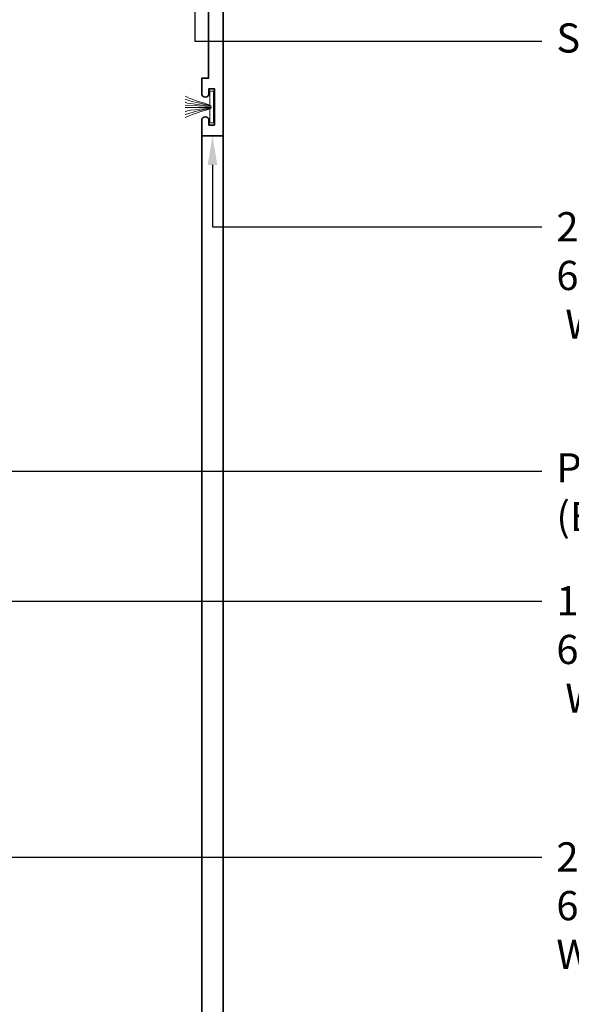
# Model space of a CAD drawing. Units: inches. Extents: x 11287 to 24807, y -8811 to -2994.
# Drawn here: x 11573 to 11578, y -3194 to -3186 of the extents above; entities that cross this region are included whole.
import ezdxf
from ezdxf import colors
from ezdxf.entities.mleader import LeaderData, LeaderLine
from ezdxf.math import Vec2, Vec3

# ---------------------------------------------------------------- set-up
doc = ezdxf.new("R2010")
doc.units = ezdxf.units.IN
doc.header["$LTSCALE"] = 0.5
doc.header["$MEASUREMENT"] = 0
for name, color, linetype, lineweight in [('PRL - Frame', 134, 'Continuous', 35), ('Setting', 6, 'Continuous', 20), ('Text', 252, 'Continuous', 30)]:
    doc.layers.add(name, color=color, linetype=linetype, lineweight=lineweight)
doc.styles.get("Standard").update_dxf_attribs({"font": 'arial.ttf'})

msp = doc.modelspace()

# ---------------------------------------------------------------- linework, layer by layer
at = {"layer": 'PRL - Frame'}
for p, q in [((11575.01987, -3187.06205), (11575.01987, -3198.47937)), ((11575.20418, -3187.06205), (11575.20418, -3198.48284))]:
    msp.add_line(p, q, dxfattribs=at)
msp.add_lwpolyline([(11575.20418, -3184.98212), (11575.20418, -3187.06205), (11575.01987, -3187.06205), (11575.01987, -3186.93105, -1), (11575.08187, -3186.93105), (11575.08187, -3186.97205), (11575.12887, -3186.97205), (11575.12887, -3186.66005), (11575.08187, -3186.66005), (11575.08187, -3186.70105, -1), (11575.01987, -3186.70105), (11575.01987, -3186.66005), (11575.01987, -3186.57005), (11575.07887, -3186.57005), (11575.07887, -3185.78954)], format="xyb", dxfattribs=at)
at = {"layer": 'Setting'}
for p, q in [((11575.10016, -3186.81105), (11574.87891, -3186.79976)), ((11575.10016, -3186.82105), (11574.87891, -3186.82113))]:
    msp.add_line(p, q, dxfattribs=at)
msp.add_lwpolyline([(11575.08915, -3186.80025), (11575.08915, -3186.68105), (11575.1204, -3186.68105), (11575.1204, -3186.95105), (11575.08915, -3186.95105), (11575.08915, -3186.83185)], dxfattribs=at)
for points, knots in [([(11575.10016, -3186.81105), (11575.10266, -3186.79662), (11574.97987, -3186.77309), (11574.89358, -3186.7307), (11574.87891, -3186.72474)], [0, 0, 0, 0, 0.13391268, 0.21829274, 0.21829274, 0.21829274, 0.21829274]), ([(11575.10016, -3186.81105), (11575.09509, -3186.79949), (11574.96629, -3186.78305), (11574.88557, -3186.7517), (11574.87891, -3186.75077)], [0, 0, 0, 0, 0.15363574, 0.21854743, 0.21854743, 0.21854743, 0.21854743]), ([(11575.10016, -3186.81105), (11575.10644, -3186.80205), (11574.89408, -3186.79258), (11574.88, -3186.77587), (11574.87891, -3186.77582)], [0, 0, 0, 0, 0.23354474, 0.24566206, 0.24566206, 0.24566206, 0.24566206]), ([(11575.10016, -3186.82105), (11575.09509, -3186.83261), (11574.96629, -3186.84905), (11574.88557, -3186.8804), (11574.87891, -3186.88133)], [0, 0, 0, 0, 0.15363574, 0.21854743, 0.21854743, 0.21854743, 0.21854743]), ([(11575.10016, -3186.82105), (11575.10266, -3186.83548), (11574.97987, -3186.85901), (11574.89358, -3186.90139), (11574.87891, -3186.90735)], [0, 0, 0, 0, 0.13391268, 0.21829274, 0.21829274, 0.21829274, 0.21829274]), ([(11575.10016, -3186.82105), (11575.10644, -3186.83005), (11574.89408, -3186.83952), (11574.88, -3186.85623), (11574.87891, -3186.85628)], [0, 0, 0, 0, 0.23354474, 0.24566206, 0.24566206, 0.24566206, 0.24566206])]:
    msp.add_open_spline(points, degree=3, knots=knots, dxfattribs=at)

# ---------------------------------------------------------------- leaders
at = {"layer": 'Text'}
ml = msp.add_multileader_mtext('Standard', dxfattribs=at)
ml.set_content('{\\f@Arial Unicode MS|b0|i0|c0|p34;SEALANT & BACKER ROD / SHIM(AS REQUIRED)}', color=256)
ml.set_leader_properties()
ml.build(insert=Vec2(0, 0))
ml.multileader.update_dxf_attribs({"dogleg_length": 0.20396, "arrow_head_size": 0.25, "scale": 2})
ctx = ml.context
ctx.base_point, ctx.scale, ctx.char_height, ctx.arrow_head_size, ctx.landing_gap_size, ctx.plane_origin = Vec3(11577.92759, -3186.25456), 2, 0.25, 0.25, 0.125, Vec3(11574.70306, -3186.83693)
notes = []
notes.append((ctx, [(0, (1, 1, 0), (11574.96248, -3186.25456), (1, 0), 2.9651, [(0, [(11574.96248, -3184.84637)], 0, [])])]))
ctx.mtext.insert, ctx.mtext.width, ctx.mtext.flow_direction = Vec3(11578.05259, -3186.10074), 4.7786703, 5
ml = msp.add_multileader_mtext('Standard', dxfattribs=at)
ml.set_content('\\A1;{\\f@Arial Unicode MS|b0|i0|c0|p34;PILE WEATHER STRIP\\P(BLACK )}', color=256)
ml.set_leader_properties()
ml.build(insert=Vec2(0, 0))
ml.multileader.update_dxf_attribs({"dogleg_length": 0.20396, "arrow_head_size": 0.25, "scale": 2})
ctx = ml.context
ctx.base_point, ctx.scale, ctx.char_height, ctx.arrow_head_size, ctx.landing_gap_size, ctx.plane_origin = Vec3(11577.92756, -3189.93392), 2, 0.25, 0.25, 0.125, Vec3(11573.75055, -3190.48107)
notes.append((ctx, [(0, (1, 1, 0), (11572.80081, -3189.93392), (1, 0), 5.12675, [(0, [(11572.80037, -3186.89448)], 0, [])])]))
ctx.mtext.insert, ctx.mtext.width, ctx.mtext.flow_direction = Vec3(11578.05256, -3189.7801), 7.8466001, 5
ml = msp.add_multileader_mtext('Standard', dxfattribs=at)
ml.set_content('\\A1;{\\f@Arial Unicode MS|b0|i0|c0|p34;2-1/16" X 4-3/8" HEAD TRACK\\P6063-T5 ALUMINUM \\P WITH  628 / CLEAR ANODIZED FINISH}', color=256)
ml.set_leader_properties()
ml.build(insert=Vec2(0, 0))
ml.multileader.update_dxf_attribs({"dogleg_length": 0.20396, "arrow_head_size": 0.25, "scale": 2})
ctx = ml.context
ctx.base_point, ctx.scale, ctx.char_height, ctx.arrow_head_size, ctx.landing_gap_size, ctx.plane_origin = Vec3(11577.92756, -3187.84363), 2, 0.25, 0.25, 0.125, Vec3(11572.64583, -3190.53012)
notes.append((ctx, [(0, (1, 1, 0), (11575.11203, -3187.84363), (1, 0), 2.81553, [(0, [(11575.11203, -3187.06205)], 0, [])])]))
ctx.mtext.insert, ctx.mtext.width, ctx.mtext.flow_direction = Vec3(11578.05256, -3187.71649), 4.6359585, 5
ml = msp.add_multileader_mtext('Standard', dxfattribs=at)
ml.set_content('\\A1;{\\f@Arial Unicode MS|b0|i0|c0|p34;2-3/16" WIDE BEAUTY CAP\\P6063-T5 ALUMINUM \\PWITH  628 / CLEAR ANODIZED FINISH}', color=256)
ml.set_leader_properties()
ml.build(insert=Vec2(0, 0))
ml.multileader.update_dxf_attribs({"dogleg_length": 0.20396, "arrow_head_size": 0.25, "scale": 2})
ctx = ml.context
ctx.base_point, ctx.scale, ctx.char_height, ctx.arrow_head_size, ctx.landing_gap_size, ctx.plane_origin = Vec3(11577.92756, -3193.23699), 2, 0.25, 0.25, 0.125, Vec3(11573.75055, -3191.95038)
notes.append((ctx, [(0, (1, 1, 0), (11569.73234, -3193.23699), (1, 0), 8.19521, [(0, [(11569.73241, -3187.20361)], 0, [])])]))
ctx.mtext.insert, ctx.mtext.width, ctx.mtext.flow_direction = Vec3(11578.05256, -3193.10985), 4.42217, 5
ml = msp.add_multileader_mtext('Standard', dxfattribs=at)
ml.set_content('\\A1;{\\f@Arial Unicode MS|b0|i0|c0|p34;1-1/2" x 3" TOP RAIL\\P6063-T5 ALUMINUM \\P WITH  628 / CLEAR ANODIZED FINISH}', color=256)
ml.set_leader_properties()
ml.build(insert=Vec2(0, 0))
ml.multileader.update_dxf_attribs({"dogleg_length": 0.20396, "arrow_head_size": 0.25, "scale": 2})
ctx = ml.context
ctx.base_point, ctx.scale, ctx.char_height, ctx.arrow_head_size, ctx.landing_gap_size, ctx.plane_origin = Vec3(11577.92756, -3191.04469), 2, 0.25, 0.25, 0.125, Vec3(11572.67544, -3191.98189)
notes.append((ctx, [(0, (1, 1, 0), (11572.67148, -3191.04469), (1, 0), 5.25608, [(0, [(11572.67148, -3187.84217)], 0, [])])]))
ctx.mtext.insert, ctx.mtext.width, ctx.mtext.flow_direction = Vec3(11578.05256, -3190.91756), 4.3252996, 5
for ctx, leaders in notes:
    for number, flags, end, landing, length, lines in leaders:
        leader = LeaderData()
        leader.index, (leader.has_last_leader_line, leader.has_dogleg_vector, leader.attachment_direction) = number, flags
        leader.last_leader_point, leader.dogleg_vector, leader.dogleg_length = Vec3(end), Vec3(landing), length
        for number, points, colour, breaks in lines:
            line = LeaderLine()
            line.index, line.vertices, line.color, line.breaks = number, Vec3.list(points), colors.encode_raw_color(colour), breaks
            leader.lines.append(line)
        ctx.leaders.append(leader)

doc.saveas('drawing.dxf')
